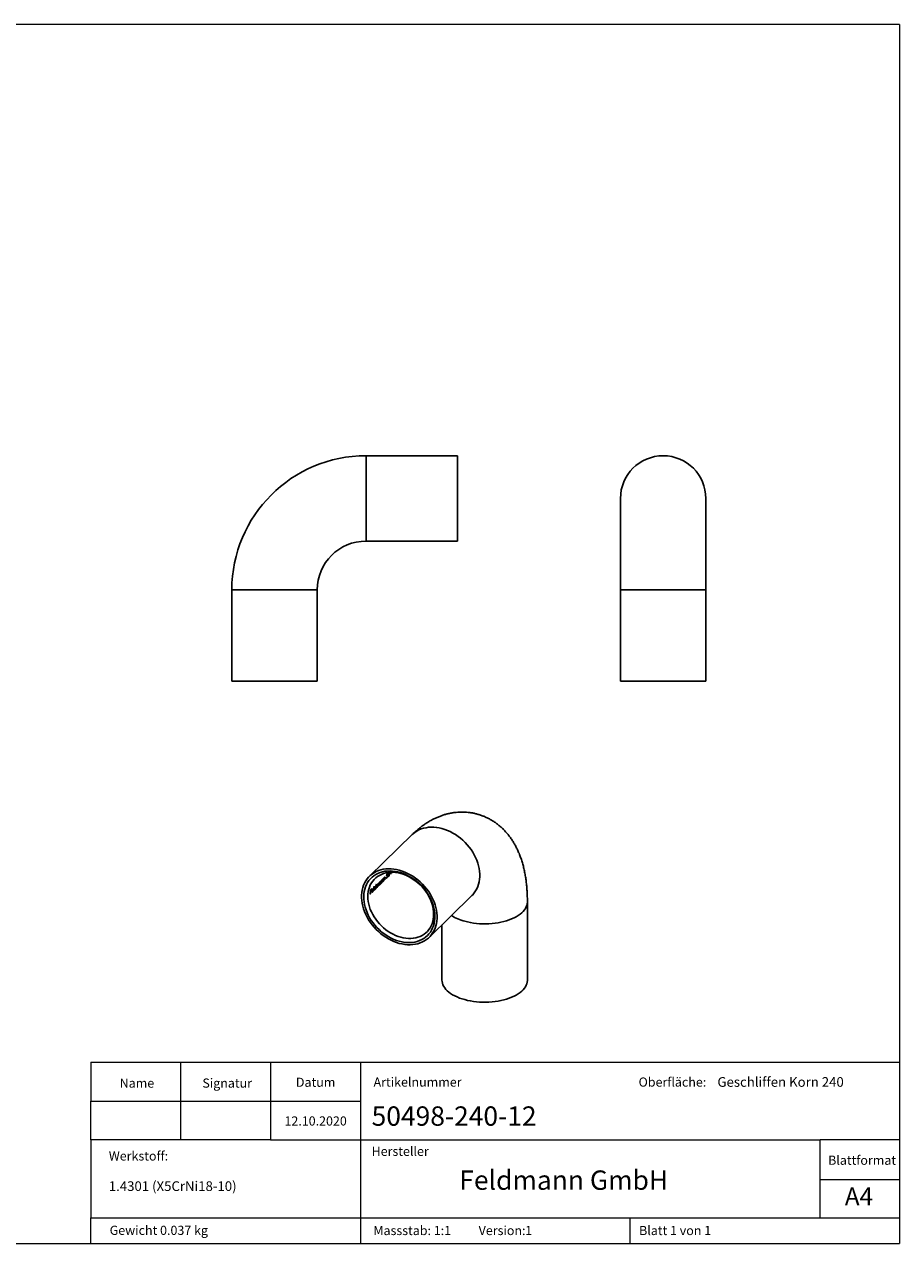
# Model space of a CAD drawing. Units: millimetres. Extents: x 5 to 292, y 5 to 205.
# Drawn here: x 149 to 292, y 5 to 205 of the extents above; entities that cross this region are included whole.
import ezdxf

# ---------------------------------------------------------------- set-up
doc = ezdxf.new("R2010")
doc.units = ezdxf.units.MM
doc.styles.add('SLDTEXTSTYLE0', font='TXT', dxfattribs={"width": 0.75})
doc.styles.add('SLDTEXTSTYLE1', font='TXT', dxfattribs={"width": 0.692308})

msp = doc.modelspace()

# ---------------------------------------------------------------- linework, layer by layer
at = {"color": 7, "linetype": 'Continuous', "lineweight": 18}
for p, q in [((292, 205), (5, 205)), ((292, 205), (292, 5)), ((159.4, 34.75), (174.13, 34.75)), ((159.4, 34.75), (159.4, 28.38)), ((174.13, 34.75), (188.86, 34.75)), ((174.13, 22), (174.13, 34.75)), ((188.86, 34.75), (203.6, 34.75)), ((188.86, 34.75), (188.86, 22)), ((203.6, 34.75), (292, 34.75)), ((203.6, 34.75), (203.6, 5)), ((159.4, 28.38), (174.13, 28.38)), ((159.4, 22), (159.4, 28.38)), ((174.13, 28.38), (188.86, 28.38)), ((188.86, 28.38), (203.6, 28.38)), ((174.13, 22), (159.4, 22)), ((159.4, 22), (159.4, 9.25)), ((188.86, 22), (174.13, 22)), ((188.86, 22), (203.6, 22)), ((203.6, 22), (279, 22)), ((292, 22), (279, 22)), ((279, 15.49), (279, 22)), ((279, 9.25), (279, 15.49)), ((292, 15.49), (279, 15.49)), ((159.4, 9.25), (292, 9.25)), ((159.4, 5), (159.4, 9.25)), ((247.8, 5), (247.8, 9.25)), ((5, 5), (292, 5))]:
    msp.add_line(p, q, dxfattribs=at)
at = {"color": 7, "linetype": 'Continuous', "lineweight": 25}
for p, q in [((219.51, 134.24), (204.51, 134.24)), ((219.51, 134.24), (219.51, 120.24)), ((246.23, 127.24), (246.23, 112.24)), ((260.23, 112.24), (260.23, 127.24)), ((204.51, 120.24), (219.51, 120.24)), ((182.51, 112.24), (182.51, 97.24)), ((196.51, 97.24), (196.51, 112.24)), ((246.23, 112.24), (246.23, 97.24)), ((260.23, 97.24), (260.23, 112.24)), ((182.51, 97.24), (196.51, 97.24)), ((246.23, 97.24), (260.23, 97.24)), ((212.08, 72.1), (205.08, 65.26)), ((206.53, 64.09), (206.56, 64.08)), ((206.6, 64.1), (206.55, 64.11)), ((206.72, 64.09), (206.75, 64.08)), ((206.84, 64.39), (206.87, 64.38)), ((206.93, 64.41), (206.86, 64.42)), ((206.91, 64.41), (206.92, 64.46)), ((206.91, 64.46), (206.98, 64.45)), ((206.94, 64.14), (206.96, 64.13)), ((206.96, 64.09), (206.99, 64.08)), ((206.99, 64.08), (206.96, 64.04)), ((206.99, 64.53), (207.02, 64.57)), ((207.07, 64.19), (207.1, 64.18)), ((207.1, 64.18), (207.07, 64.15)), ((207.08, 64.51), (207.12, 64.5)), ((207.09, 64.64), (207.13, 64.67)), ((207.09, 64.59), (207.12, 64.59)), ((207.19, 64.73), (207.22, 64.72)), ((207.26, 64.74), (207.21, 64.75)), ((207.27, 64.39), (207.31, 64.38)), ((207.31, 64.38), (207.27, 64.35)), ((207.38, 64.5), (207.42, 64.49)), ((207.42, 64.49), (207.38, 64.46)), ((207.4, 64.9), (207.43, 64.89)), ((207.4, 64.81), (207.43, 64.8)), ((207.41, 64.95), (207.44, 64.98)), ((207.5, 65.03), (207.53, 65.02)), ((207.58, 65.05), (207.52, 65.06)), ((207.59, 64.7), (207.62, 64.69)), ((207.62, 64.69), (207.59, 64.66)), ((207.82, 65.06), (207.86, 65.09)), ((207.82, 65.04), (207.89, 65.03)), ((207.84, 65), (207.87, 65.03)), ((207.84, 65), (207.93, 64.98)), ((207.89, 65.4), (207.92, 65.39)), ((207.89, 65.39), (207.95, 65.37)), ((207.93, 65.59), (207.96, 65.58)), ((207.94, 65.63), (208.09, 65.77)), ((208.01, 65.4), (207.94, 65.42)), ((208.09, 65.71), (207.96, 65.58)), ((207.98, 65.41), (207.97, 65.45)), ((208.03, 65.35), (208.07, 65.34)), ((208.04, 65.72), (208.09, 65.71)), ((208.11, 65.33), (208.18, 65.31)), ((208.14, 65.28), (208.16, 65.32)), ((208.14, 65.28), (208.22, 65.26)), ((208.33, 65.75), (208.36, 65.74)), ((208.37, 65.88), (208.36, 65.74)), ((208.56, 65.76), (208.39, 65.59)), ((208.43, 65.73), (208.46, 65.72)), ((208.46, 65.72), (208.57, 65.83)), ((208.51, 65.78), (208.56, 65.76)), ((208.54, 65.81), (208.6, 65.8)), ((208.56, 65.65), (208.59, 65.64)), ((208.59, 65.64), (208.56, 65.61)), ((208.57, 65.87), (208.6, 65.86)), ((208.57, 65.86), (208.64, 65.84)), ((208.6, 65.86), (208.64, 65.91)), ((208.6, 65.91), (208.6, 65.86)), ((208.64, 65.84), (208.6, 65.8)), ((205.21, 62.38), (205.25, 62.37)), ((205.25, 62.37), (205.21, 62.34)), ((205.23, 62.78), (205.26, 62.77)), ((205.23, 62.71), (205.26, 62.7)), ((205.26, 63.01), (205.44, 63.18)), ((205.26, 62.98), (205.28, 62.97)), ((205.26, 62.77), (205.41, 62.91)), ((205.4, 62.84), (205.26, 62.7)), ((205.43, 63.12), (205.28, 62.97)), ((205.35, 62.86), (205.4, 62.84)), ((205.38, 63.13), (205.43, 63.12)), ((205.45, 62.84), (205.48, 62.83)), ((205.45, 62.74), (205.52, 62.72)), ((205.46, 62.9), (205.49, 62.89)), ((205.72, 63.06), (205.48, 62.83)), ((205.49, 62.89), (205.69, 63.09)), ((205.49, 62.71), (205.58, 62.69)), ((205.5, 63.03), (205.53, 63.02)), ((205.56, 63.15), (205.6, 63.14)), ((205.66, 63.16), (205.59, 63.18)), ((205.63, 63.17), (205.62, 63.2)), ((205.64, 63.22), (205.7, 63.2)), ((205.68, 63.08), (205.72, 63.06)), ((205.78, 62.93), (205.81, 62.92)), ((205.81, 62.92), (205.78, 62.89)), ((205.83, 63.57), (205.86, 63.61)), ((205.87, 63.18), (205.96, 63.15)), ((205.89, 63.28), (205.92, 63.27)), ((205.93, 63.14), (205.94, 63.16)), ((205.93, 63.14), (206.02, 63.12)), ((206.01, 63.58), (206.04, 63.57)), ((206.1, 63.59), (206.03, 63.61)), ((206.08, 63.65), (206.15, 63.63)), ((206.1, 63.33), (206.13, 63.32)), ((206.16, 63.27), (206.13, 63.23)), ((206.13, 63.27), (206.16, 63.27)), ((206.18, 63.92), (206.21, 63.95)), ((206.24, 63.38), (206.27, 63.37)), ((206.27, 63.37), (206.24, 63.34)), ((206.26, 63.83), (206.3, 63.86)), ((206.26, 63.79), (206.29, 63.78)), ((206.35, 63.91), (206.38, 63.9)), ((206.41, 63.91), (206.36, 63.93)), ((206.38, 63.95), (206.47, 63.93)), ((206.42, 63.56), (206.46, 63.55)), ((206.46, 63.55), (206.42, 63.52)), ((206.61, 63.74), (206.64, 63.73)), ((206.64, 63.73), (206.61, 63.7)), ((206.7, 63.99), (206.79, 63.96)), ((206.76, 63.95), (206.78, 63.97)), ((206.76, 63.95), (206.85, 63.93)), ((214.86, 55.24), (221.86, 62.08)), ((230.97, 48.2), (230.97, 61.06)), ((216.97, 57.3), (216.97, 48.2))]:
    msp.add_line(p, q, dxfattribs=at)
at = {"color": 8, "linetype": 'Continuous', "lineweight": 25}
for p, q in [((204.51, 134.24), (204.51, 120.24)), ((182.51, 112.24), (196.51, 112.24)), ((246.23, 112.24), (260.23, 112.24)), ((206.62, 64.01), (206.65, 64)), ((207.07, 64.37), (207.11, 64.36)), ((207.28, 64.64), (207.31, 64.63)), ((207.39, 64.68), (207.42, 64.67)), ((207.6, 64.95), (207.63, 64.94)), ((208.12, 65.53), (208.15, 65.53)), ((206.25, 63.59), (206.28, 63.58)), ((206.43, 63.75), (206.46, 63.75))]:
    msp.add_line(p, q, dxfattribs=at)
at = {"color": 8, "linetype": 'Continuous', "lineweight": 25, "flags": 128}
for points in [[(221.86, 62.08), (222.01, 62.23), (222.26, 62.52), (222.48, 62.85), (222.67, 63.19), (222.83, 63.56), (222.96, 63.94), (223.06, 64.34), (223.13, 64.76), (223.16, 65.19), (223.16, 65.62), (223.13, 66.07), (223.06, 66.52), (222.96, 66.98), (222.83, 67.43), (222.67, 67.88), (222.48, 68.33), (222.26, 68.78), (222.01, 69.21), (221.73, 69.63), (221.43, 70.04), (221.11, 70.43), (220.76, 70.81), (220.39, 71.16), (220, 71.5), (219.6, 71.8), (219.19, 72.09), (218.76, 72.35), (218.32, 72.58), (217.88, 72.78), (217.43, 72.95), (216.97, 73.09), (216.52, 73.19), (216.07, 73.27), (215.63, 73.31), (215.19, 73.32), (214.76, 73.29), (214.35, 73.23), (213.94, 73.14), (213.56, 73.02), (213.19, 72.86), (212.84, 72.68), (212.52, 72.46), (212.22, 72.22), (212.08, 72.1)], [(220.71, 57.87), (221.17, 57.76), (221.64, 57.66), (222.13, 57.58), (222.63, 57.52), (223.14, 57.48), (223.64, 57.46), (224.16, 57.46), (224.67, 57.47), (225.17, 57.51), (225.67, 57.56), (226.16, 57.64), (226.64, 57.73), (227.11, 57.84), (227.56, 57.96), (227.99, 58.11), (228.39, 58.27), (228.78, 58.44), (229.14, 58.63), (229.47, 58.83), (229.77, 59.04), (230.04, 59.26), (230.28, 59.5), (230.49, 59.74), (230.66, 59.99), (230.79, 60.24), (230.89, 60.5), (230.95, 60.76), (230.97, 61.02), (230.97, 61.06)]]:
    msp.add_lwpolyline(points, dxfattribs=at)
at = {"color": 7, "linetype": 'Continuous', "lineweight": 25, "flags": 128}
for points in [[(209.97, 54.25), (210.43, 54.15), (210.88, 54.07), (211.32, 54.03), (211.76, 54.02), (212.19, 54.05), (212.6, 54.11), (213, 54.2), (213.39, 54.32), (213.76, 54.48), (214.11, 54.66), (214.43, 54.88), (214.73, 55.12), (215.01, 55.39), (215.26, 55.69), (215.48, 56.01), (215.67, 56.36), (215.83, 56.72), (215.96, 57.11), (216.06, 57.51), (216.13, 57.92), (216.16, 58.35), (216.16, 58.79), (216.13, 59.24), (216.06, 59.69), (215.96, 60.14), (215.83, 60.6), (215.67, 61.05), (215.48, 61.5), (215.26, 61.94), (215.01, 62.38), (214.73, 62.8), (214.43, 63.21), (214.11, 63.6), (213.76, 63.97), (213.39, 64.33), (213, 64.66), (212.6, 64.97), (212.19, 65.26), (211.76, 65.51), (211.32, 65.74), (210.88, 65.94), (210.43, 66.11), (209.97, 66.25), (209.52, 66.36), (209.07, 66.43), (208.63, 66.48), (208.19, 66.48), (207.76, 66.46), (207.35, 66.4), (206.94, 66.31), (206.56, 66.19), (206.19, 66.03), (205.84, 65.84), (205.52, 65.63), (205.22, 65.38), (204.94, 65.11), (204.69, 64.82), (204.47, 64.49), (204.28, 64.15), (204.11, 63.78), (203.98, 63.4), (203.89, 63), (203.82, 62.58), (203.79, 62.15), (203.79, 61.72), (203.82, 61.27), (203.89, 60.82), (203.98, 60.36), (204.11, 59.91), (204.28, 59.46), (204.47, 59.01), (204.69, 58.56), (204.94, 58.13), (205.22, 57.71), (205.52, 57.3), (205.84, 56.91), (206.19, 56.53), (206.56, 56.18), (206.94, 55.84), (207.35, 55.53), (207.76, 55.25), (208.19, 54.99), (208.63, 54.76), (209.07, 54.56), (209.52, 54.39), (209.97, 54.25)], [(209.97, 54.6), (209.53, 54.73), (209.09, 54.9), (208.66, 55.1), (208.23, 55.33), (207.82, 55.58), (207.41, 55.87), (207.02, 56.17), (206.65, 56.51), (206.3, 56.86), (205.97, 57.23), (205.66, 57.62), (205.37, 58.03), (205.11, 58.44), (204.88, 58.87), (204.68, 59.31), (204.51, 59.75), (204.37, 60.19), (204.26, 60.64), (204.19, 61.08), (204.15, 61.52), (204.14, 61.95), (204.16, 62.37), (204.22, 62.78), (204.31, 63.17), (204.44, 63.55), (204.59, 63.91), (204.78, 64.24), (204.99, 64.56), (205.24, 64.85), (205.51, 65.11), (205.81, 65.35), (206.13, 65.55), (206.47, 65.73), (206.83, 65.88), (207.22, 65.99), (207.61, 66.07), (208.02, 66.12), (208.45, 66.13), (208.88, 66.11), (209.31, 66.05), (209.75, 65.97), (210.19, 65.85), (210.64, 65.69), (211.07, 65.51), (211.5, 65.3), (211.92, 65.06), (212.33, 64.79), (212.73, 64.49), (213.11, 64.17), (213.48, 63.83), (213.82, 63.46), (214.14, 63.08), (214.44, 62.69), (214.71, 62.27), (214.95, 61.85), (215.17, 61.42), (215.36, 60.98), (215.51, 60.54), (215.64, 60.09), (215.73, 59.65), (215.78, 59.21), (215.81, 58.77), (215.8, 58.35), (215.76, 57.93), (215.69, 57.53), (215.58, 57.15), (215.44, 56.78), (215.27, 56.43), (215.07, 56.1), (214.83, 55.8), (214.58, 55.52), (214.29, 55.27), (213.98, 55.05), (213.65, 54.86), (213.3, 54.7), (212.92, 54.57), (212.53, 54.47), (212.13, 54.41), (211.71, 54.38), (211.29, 54.38), (210.85, 54.42), (210.42, 54.49), (209.97, 54.6)], [(215.6, 59.01), (215.59, 59.43), (215.54, 59.85), (215.45, 60.28), (215.34, 60.7), (215.19, 61.13), (215.01, 61.55), (214.81, 61.96), (214.57, 62.37), (214.31, 62.76), (214.02, 63.14), (213.71, 63.5), (213.38, 63.85), (213.03, 64.17), (212.66, 64.47), (212.27, 64.75), (211.87, 65), (211.47, 65.22), (211.05, 65.42), (210.63, 65.58), (210.21, 65.71), (209.78, 65.81), (209.36, 65.87), (208.95, 65.91), (208.54, 65.91), (208.14, 65.87), (207.76, 65.81), (207.39, 65.71), (207.04, 65.57), (206.7, 65.41), (206.39, 65.22), (206.1, 64.99), (205.84, 64.74), (205.61, 64.46), (205.4, 64.16), (205.22, 63.84), (205.08, 63.49), (204.96, 63.13), (204.88, 62.75), (204.83, 62.35), (204.81, 61.95), (204.83, 61.53), (204.88, 61.11), (204.96, 60.69), (205.08, 60.26), (205.22, 59.83), (205.4, 59.41), (205.61, 59), (205.84, 58.59), (206.1, 58.2), (206.39, 57.82), (206.7, 57.46), (207.04, 57.11), (207.39, 56.79), (207.76, 56.49), (208.14, 56.21), (208.54, 55.96), (208.95, 55.74), (209.36, 55.55), (209.78, 55.38), (210.21, 55.25), (210.63, 55.15), (211.05, 55.09), (211.47, 55.05), (211.87, 55.06), (212.27, 55.09), (212.66, 55.16), (213.03, 55.26), (213.38, 55.39), (213.71, 55.55), (214.02, 55.75), (214.31, 55.97), (214.57, 56.22), (214.81, 56.5), (215.01, 56.8), (215.19, 57.13), (215.34, 57.47), (215.45, 57.83), (215.54, 58.22), (215.59, 58.61), (215.6, 59.01)], [(206.08, 63.6), (206.09, 63.64), (206.09, 63.65)], [(216.97, 48.2), (216.99, 47.98), (217.04, 47.72), (217.13, 47.46), (217.25, 47.2), (217.41, 46.95), (217.61, 46.71), (217.83, 46.47), (218.1, 46.25), (218.39, 46.03), (218.71, 45.83), (219.06, 45.64), (219.44, 45.46), (219.84, 45.29), (220.26, 45.15), (220.71, 45.02)], [(220.71, 45.02), (221.17, 44.9), (221.64, 44.8), (222.13, 44.73), (222.63, 44.67), (223.14, 44.62), (223.64, 44.6), (224.16, 44.6), (224.67, 44.62), (225.17, 44.65), (225.67, 44.71), (226.16, 44.78), (226.64, 44.87), (227.11, 44.98), (227.56, 45.11), (227.99, 45.25), (228.39, 45.41), (228.78, 45.58), (229.14, 45.77), (229.47, 45.97), (229.77, 46.18), (230.04, 46.41), (230.28, 46.64), (230.49, 46.88), (230.66, 47.13), (230.79, 47.38), (230.89, 47.64), (230.95, 47.9), (230.97, 48.17), (230.97, 48.2)]]:
    msp.add_lwpolyline(points, dxfattribs=at)
at = {"color": 7, "linetype": 'Continuous', "lineweight": 25}
for centre, radius, start, end in [((204.51, 112.24), 22, 90, 180), ((253.23, 127.24), 7, 0, 180), ((204.51, 112.24), 8, 90, 180), ((211.6, 63.73), 4.96, 176.9205, 180.0111), ((211.99, 64.04), 5.03, 179.0242, 180.0011), ((211.67, 64.06), 4.71, 174.2186, 175.3143), ((211.86, 64.08), 4.87, 174.256, 180.0382), ((211.94, 64.15), 4.87, 174.256, 180.0382), ((212.1, 64.18), 4.99, 177.9523, 180.0049), ((211.82, 64.2), 4.71, 174.2185, 175.2868), ((212.25, 64.35), 4.97, 177.3298, 180.0084), ((212.27, 64.38), 4.97, 177.0985, 180.0099), ((212.25, 64.46), 4.87, 174.256, 180.0382), ((212.41, 64.49), 4.99, 177.9523, 180.0049), ((212.13, 64.51), 4.71, 174.2185, 175.2868), ((212.56, 64.66), 4.97, 177.3298, 180.0084), ((212.59, 64.69), 4.97, 177.0985, 180.0099), ((212.62, 65.14), 4.57, 171.9983, 172.85), ((213.57, 65.61), 5, 178.2133, 180.0038), ((213.41, 65.61), 4.85, 176.5012, 177.4049), ((213.6, 65.64), 5, 178.2133, 180.0038), ((213.55, 65.68), 4.91, 177.4043, 178.2102), ((210.01, 62.34), 4.8, 172.0707, 180.0721), ((210.18, 62.37), 4.93, 176.1994, 180.0169), ((209.92, 62.39), 4.67, 172.8562, 175.3667), ((210.17, 62.53), 4.78, 175.3605, 176.1831), ((209.97, 62.55), 4.57, 171.9983, 172.85), ((210.57, 62.9), 4.79, 171.8604, 180.0759), ((210.6, 62.93), 4.79, 171.8604, 180.0759), ((211.16, 63.23), 5.03, 179.0242, 180.0011), ((210.77, 63.26), 4.64, 171.7975, 175.377), ((210.95, 63.27), 4.79, 171.8604, 180.0759), ((211.11, 63.34), 4.87, 174.256, 180.0382), ((211.26, 63.37), 4.98, 177.614, 180.0067), ((210.98, 63.39), 4.71, 174.2184, 175.248), ((211.39, 63.52), 4.97, 177.1111, 180.0098), ((211.45, 63.55), 4.99, 177.7958, 180.0057), ((211.57, 63.7), 4.96, 176.9173, 180.0111)]:
    msp.add_arc(centre, radius, start, end, dxfattribs=at)
at = {"color": 8, "linetype": 'Continuous', "lineweight": 25}
msp.add_arc((222.66, 65.5), 7.87, 238.2425, 255.6724, dxfattribs=at)
at = {"color": 7, "linetype": 'Continuous', "lineweight": 25}
for centre, major_axis, ratio, start_param, end_param in [((213.22, 63.42), (-2.85, 5.48), 0.842875, 0.778916, 0.844301), ((213.25, 63.45), (-2.86, 5.47), 0.84281, 0.791905, 0.826303), ((213.72, 63.91), (1.97, 7.13), 0.755503, 1.499872, 1.544297), ((213.76, 63.95), (1.97, 7.13), 0.755643, 1.50494, 1.530754), ((214.11, 64.29), (1.96, 7.13), 0.75644, 1.551749, 1.56991), ((214.13, 64.31), (6.77, -1.91), 0.013223, 3.79121, 3.797701), ((214.15, 64.33), (1.96, 7.13), 0.756568, 1.556982, 1.576227), ((211.23, 61.48), (7.65, -1.01), 0.139281, 2.396733, 2.402183)]:
    msp.add_ellipse(centre, major_axis=major_axis, ratio=ratio, start_param=start_param, end_param=end_param, dxfattribs=at)
for points, knots in [([(230.97, 61.06), (230.97, 61.2), (230.97, 61.6), (230.95, 62.27), (230.91, 63.05), (230.84, 63.83), (230.75, 64.61), (230.63, 65.38), (230.49, 66.14), (230.31, 66.89), (230.11, 67.63), (229.87, 68.34), (229.62, 69), (229.35, 69.61), (229.08, 70.16), (228.78, 70.69), (228.46, 71.22), (228.1, 71.73), (227.71, 72.22), (227.3, 72.69), (226.87, 73.12), (226.43, 73.52), (225.96, 73.89), (225.49, 74.22), (224.99, 74.53), (224.49, 74.8), (223.97, 75.04), (223.44, 75.25), (222.9, 75.42), (222.36, 75.56), (221.81, 75.67), (221.26, 75.74), (220.7, 75.78), (220.15, 75.79), (219.59, 75.77), (219.04, 75.72), (218.49, 75.63), (217.94, 75.52), (217.4, 75.37), (216.86, 75.19), (216.32, 74.98), (215.78, 74.75), (215.25, 74.48), (214.73, 74.17), (214.2, 73.84), (213.68, 73.47), (213.15, 73.06), (212.62, 72.6), (212.27, 72.27), (212.08, 72.1)], [0, 0, 0, 0, 0.012952, 0.037995, 0.063271, 0.088839, 0.114701, 0.14084, 0.167201, 0.193681, 0.220069, 0.246162, 0.271755, 0.294144, 0.315873, 0.336967, 0.357476, 0.379679, 0.401293, 0.422341, 0.442895, 0.463026, 0.482792, 0.502247, 0.521438, 0.540406, 0.55919, 0.577823, 0.596338, 0.614766, 0.633135, 0.651468, 0.669796, 0.688153, 0.706572, 0.725091, 0.743749, 0.76259, 0.781662, 0.801019, 0.820719, 0.840826, 0.861408, 0.882534, 0.904272, 0.926679, 0.949794, 0.973619, 1, 1, 1, 1]), ([(206.56, 64.08), (206.55, 64.06), (206.53, 64.04), (206.5, 63.99), (206.49, 63.95), (206.47, 63.89), (206.47, 63.86), (206.46, 63.8), (206.46, 63.77), (206.46, 63.75)], [0, 0, 0, 0, 0.25, 0.25, 0.5, 0.5, 0.75, 0.75, 1, 1, 1, 1]), ([(206.47, 63.93), (206.48, 63.97), (206.49, 64.02), (206.52, 64.07), (206.53, 64.09), (206.55, 64.12), (206.57, 64.13), (206.58, 64.14)], [0, 0, 0, 0, 0.5, 0.5, 0.75, 0.75, 1, 1, 1, 1]), ([(206.56, 64.11), (206.56, 64.11), (206.56, 64.12), (206.56, 64.13), (206.56, 64.14)], [0, 0, 0, 0, 0.070812, 1, 1, 1, 1]), ([(206.62, 63.97), (206.62, 63.99), (206.62, 64.01), (206.62, 64.05), (206.62, 64.06), (206.61, 64.09), (206.6, 64.1), (206.59, 64.1), (206.58, 64.09), (206.56, 64.08)], [0, 0, 0, 0, 0.25, 0.25, 0.5, 0.5, 0.75, 0.75, 1, 1, 1, 1]), ([(206.58, 64.14), (206.59, 64.16), (206.61, 64.17), (206.63, 64.17), (206.64, 64.16), (206.65, 64.13), (206.65, 64.1), (206.65, 64.05), (206.65, 64.03), (206.65, 64)], [0, 0, 0, 0, 0.25, 0.25, 0.5, 0.5, 0.75, 0.75, 1, 1, 1, 1]), ([(206.85, 63.93), (206.83, 63.91), (206.81, 63.9), (206.78, 63.89), (206.76, 63.89), (206.74, 63.92), (206.73, 63.93), (206.72, 63.98), (206.71, 64.01), (206.72, 64.05)], [0, 0, 0, 0, 0.25, 0.25, 0.5, 0.5, 0.75, 0.75, 1, 1, 1, 1]), ([(206.72, 64.05), (206.72, 64.08), (206.72, 64.12), (206.74, 64.19), (206.75, 64.23), (206.78, 64.3), (206.8, 64.34), (206.84, 64.39), (206.86, 64.42), (206.88, 64.44)], [0, 0, 0, 0, 0.25, 0.25, 0.5, 0.5, 0.75, 0.75, 1, 1, 1, 1]), ([(206.87, 64.38), (206.86, 64.36), (206.84, 64.35), (206.81, 64.3), (206.8, 64.28), (206.77, 64.19), (206.75, 64.13), (206.75, 64.08)], [0, 0, 0, 0, 0.25, 0.25, 0.5, 0.5, 1, 1, 1, 1]), ([(206.75, 64.08), (206.75, 64.05), (206.75, 64.03), (206.76, 63.99), (206.77, 63.98), (206.79, 63.96), (206.8, 63.96), (206.82, 63.97), (206.84, 63.98), (206.85, 63.99)], [0, 0, 0, 0, 0.25, 0.25, 0.5, 0.5, 0.75, 0.75, 1, 1, 1, 1]), ([(206.85, 63.99), (206.87, 64), (206.88, 64.02), (206.91, 64.07), (206.92, 64.09), (206.94, 64.15), (206.95, 64.18), (206.96, 64.24), (206.96, 64.26), (206.97, 64.29)], [0, 0, 0, 0, 0.25, 0.25, 0.5, 0.5, 0.75, 0.75, 1, 1, 1, 1]), ([(206.96, 64.13), (206.95, 64.09), (206.93, 64.05), (206.89, 63.98), (206.87, 63.95), (206.85, 63.93)], [0, 0, 0, 0, 0.5, 0.5, 1, 1, 1, 1]), ([(206.97, 64.29), (206.97, 64.32), (206.97, 64.34), (206.96, 64.38), (206.95, 64.39), (206.94, 64.41), (206.92, 64.41), (206.9, 64.4), (206.89, 64.39), (206.87, 64.38)], [0, 0, 0, 0, 0.25, 0.25, 0.5, 0.5, 0.75, 0.75, 1, 1, 1, 1]), ([(206.88, 64.44), (206.9, 64.46), (206.92, 64.47), (206.95, 64.47), (206.97, 64.46), (206.98, 64.45)], [0, 0, 0, 0, 0.5, 0.5, 1, 1, 1, 1]), ([(207.12, 64.5), (207.12, 64.49), (207.11, 64.48), (207.11, 64.46), (207.11, 64.45), (207.11, 64.44), (207.11, 64.43), (207.11, 64.41), (207.11, 64.38), (207.11, 64.36)], [0, 0, 0, 0, 0.0000391917, 0.0000391917, 0.0000391917, 0.0000782998, 0.0000782998, 0.0000782998, 0.0001563854, 0.0001563854, 0.0001563854, 0.0001563854]), ([(207.12, 64.59), (207.13, 64.63), (207.15, 64.67), (207.19, 64.74), (207.21, 64.76), (207.23, 64.78)], [0, 0, 0, 0, 0.5, 0.5, 1, 1, 1, 1]), ([(207.22, 64.72), (207.2, 64.7), (207.18, 64.66), (207.14, 64.59), (207.13, 64.54), (207.12, 64.5)], [0, 0, 0, 0, 0.5, 0.5, 1, 1, 1, 1]), ([(207.23, 64.75), (207.23, 64.75), (207.23, 64.76), (207.23, 64.77), (207.22, 64.78)], [0, 0, 0, 0, 0.362301, 1, 1, 1, 1]), ([(207.28, 64.69), (207.28, 64.71), (207.27, 64.73), (207.25, 64.74), (207.24, 64.73), (207.22, 64.72)], [0, 0, 0, 0, 0.5, 0.5, 1, 1, 1, 1]), ([(207.23, 64.78), (207.25, 64.8), (207.26, 64.81), (207.29, 64.81), (207.3, 64.8), (207.31, 64.77), (207.32, 64.75), (207.32, 64.69), (207.32, 64.66), (207.31, 64.63)], [0, 0, 0, 0, 0.25, 0.25, 0.5, 0.5, 0.75, 0.75, 1, 1, 1, 1]), ([(207.28, 64.58), (207.28, 64.6), (207.28, 64.62), (207.28, 64.64), (207.28, 64.65), (207.28, 64.66), (207.28, 64.66), (207.28, 64.67), (207.28, 64.68), (207.28, 64.69)], [0, 0, 0, 0, 0.0000661131, 0.0000661131, 0.0000661131, 0.0000992877, 0.0000992877, 0.0000992877, 0.0001326816, 0.0001326816, 0.0001326816, 0.0001326816]), ([(207.43, 64.8), (207.43, 64.79), (207.43, 64.78), (207.43, 64.77), (207.43, 64.76), (207.42, 64.75), (207.42, 64.74), (207.42, 64.71), (207.42, 64.69), (207.42, 64.67)], [0, 0, 0, 0, 0.0000391917, 0.0000391917, 0.0000391917, 0.0000782998, 0.0000782998, 0.0000782998, 0.0001563854, 0.0001563854, 0.0001563854, 0.0001563854]), ([(207.43, 64.89), (207.45, 64.93), (207.46, 64.97), (207.5, 65.04), (207.52, 65.07), (207.54, 65.09)], [0, 0, 0, 0, 0.5, 0.5, 1, 1, 1, 1]), ([(207.53, 65.02), (207.51, 65), (207.49, 64.97), (207.45, 64.89), (207.44, 64.85), (207.43, 64.8)], [0, 0, 0, 0, 0.5, 0.5, 1, 1, 1, 1]), ([(207.6, 65), (207.59, 65.02), (207.59, 65.04), (207.57, 65.05), (207.55, 65.04), (207.53, 65.02)], [0, 0, 0, 0, 0.5, 0.5, 1, 1, 1, 1]), ([(207.54, 65.09), (207.56, 65.1), (207.58, 65.11), (207.6, 65.12), (207.61, 65.11), (207.63, 65.08), (207.63, 65.05), (207.63, 65), (207.63, 64.97), (207.63, 64.94)], [0, 0, 0, 0, 0.25, 0.25, 0.5, 0.5, 0.75, 0.75, 1, 1, 1, 1]), ([(207.54, 65.05), (207.54, 65.06), (207.54, 65.07), (207.54, 65.08), (207.54, 65.09)], [0, 0, 0, 0, 0.282458, 1, 1, 1, 1]), ([(207.59, 64.89), (207.59, 64.91), (207.59, 64.93), (207.6, 64.94), (207.6, 64.95), (207.6, 64.96), (207.6, 64.97), (207.6, 64.98), (207.6, 64.99), (207.6, 65)], [0, 0, 0, 0, 0.0000661131, 0.0000661131, 0.0000661131, 0.0000992877, 0.0000992877, 0.0000992877, 0.0001326816, 0.0001326816, 0.0001326816, 0.0001326816]), ([(207.93, 64.98), (207.92, 64.96), (207.91, 64.95), (207.88, 64.95), (207.87, 64.95), (207.85, 64.96), (207.84, 64.98), (207.83, 65.01), (207.82, 65.03), (207.82, 65.06)], [0, 0, 0, 0, 0.25, 0.25, 0.5, 0.5, 0.75, 0.75, 1, 1, 1, 1]), ([(207.86, 65.09), (207.86, 65.07), (207.86, 65.06), (207.87, 65.04), (207.88, 65.03), (207.9, 65.02), (207.92, 65.03), (207.94, 65.05)], [0, 0, 0, 0, 0.25, 0.25, 0.5, 0.5, 1, 1, 1, 1]), ([(207.95, 65.37), (207.95, 65.36), (207.94, 65.36), (207.93, 65.35), (207.93, 65.34), (207.92, 65.33), (207.91, 65.32), (207.9, 65.3), (207.88, 65.28), (207.87, 65.26)], [0, 0, 0, 0, 0.000045264, 0.000045264, 0.000045264, 0.000090471, 0.000090471, 0.000090471, 0.0001804646, 0.0001804646, 0.0001804646, 0.0001804646]), ([(207.92, 65.39), (207.92, 65.4), (207.93, 65.4), (207.93, 65.41), (207.94, 65.41), (207.94, 65.42), (207.94, 65.42), (207.95, 65.43), (207.96, 65.44), (207.97, 65.45)], [0, 0, 0, 0, 0.0000238071, 0.0000238071, 0.0000238071, 0.00004763319, 0.00004763319, 0.00004763319, 0.0000951951, 0.0000951951, 0.0000951951, 0.0000951951]), ([(208.07, 65.34), (208.07, 65.31), (208.06, 65.28), (208.05, 65.21), (208.04, 65.17), (208, 65.07), (207.97, 65.01), (207.93, 64.98)], [0, 0, 0, 0, 0.25, 0.25, 0.5, 0.5, 1, 1, 1, 1]), ([(207.94, 65.05), (207.95, 65.06), (207.96, 65.08), (207.98, 65.12), (207.99, 65.14), (208.01, 65.19), (208.02, 65.21), (208.03, 65.26), (208.03, 65.29), (208.03, 65.31)], [0, 0, 0, 0, 0.25, 0.25, 0.5, 0.5, 0.75, 0.75, 1, 1, 1, 1]), ([(208.03, 65.31), (208.03, 65.33), (208.03, 65.35), (208.03, 65.38), (208.02, 65.39), (208, 65.41), (207.98, 65.39), (207.95, 65.37)], [0, 0, 0, 0, 0.25, 0.25, 0.5, 0.5, 1, 1, 1, 1]), ([(207.97, 65.45), (207.98, 65.46), (208, 65.47), (208.02, 65.48), (208.04, 65.48), (208.05, 65.46), (208.06, 65.44), (208.07, 65.4), (208.07, 65.37), (208.07, 65.34)], [0, 0, 0, 0, 0.25, 0.25, 0.5, 0.5, 0.75, 0.75, 1, 1, 1, 1]), ([(208.11, 65.49), (208.12, 65.56), (208.13, 65.66), (208.17, 65.79), (208.19, 65.84), (208.2, 65.86)], [0, 0, 0, 0, 0.569015, 0.827765, 1, 1, 1, 1]), ([(208.22, 65.26), (208.2, 65.24), (208.18, 65.23), (208.15, 65.24), (208.13, 65.26), (208.11, 65.31), (208.11, 65.35), (208.11, 65.42), (208.11, 65.45), (208.11, 65.49)], [0, 0, 0, 0, 0.25, 0.25, 0.5, 0.5, 0.75, 0.75, 1, 1, 1, 1]), ([(208.15, 65.53), (208.14, 65.5), (208.14, 65.47), (208.14, 65.41), (208.14, 65.38), (208.16, 65.34), (208.17, 65.32), (208.19, 65.31), (208.21, 65.32), (208.23, 65.33)], [0, 0, 0, 0, 0.25, 0.25, 0.5, 0.5, 0.75, 0.75, 1, 1, 1, 1]), ([(208.26, 65.9), (208.26, 65.89), (208.25, 65.88), (208.23, 65.85), (208.22, 65.84), (208.2, 65.79), (208.18, 65.75), (208.17, 65.69), (208.16, 65.65), (208.15, 65.59), (208.15, 65.56), (208.15, 65.53)], [0, 0, 0, 0, 0.125, 0.125, 0.25, 0.25, 0.5, 0.5, 0.75, 0.75, 1, 1, 1, 1]), ([(208.36, 65.74), (208.36, 65.66), (208.35, 65.58), (208.32, 65.44), (208.3, 65.4), (208.27, 65.32), (208.25, 65.28), (208.22, 65.26)], [0, 0, 0, 0, 0.5, 0.5, 0.75, 0.75, 1, 1, 1, 1]), ([(208.23, 65.33), (208.24, 65.35), (208.26, 65.38), (208.29, 65.45), (208.3, 65.49), (208.31, 65.52)], [0, 0, 0, 0, 0.5, 0.5, 1, 1, 1, 1]), ([(208.31, 65.52), (208.31, 65.54), (208.31, 65.56), (208.32, 65.57), (208.32, 65.59), (208.32, 65.6), (208.32, 65.62), (208.33, 65.65), (208.33, 65.68), (208.33, 65.71)], [0, 0, 0, 0, 0.0000507729, 0.0000507729, 0.0000507729, 0.00010152, 0.00010152, 0.00010152, 0.0002029303, 0.0002029303, 0.0002029303, 0.0002029303]), ([(208.33, 65.71), (208.33, 65.76), (208.34, 65.83), (208.33, 65.87), (208.33, 65.88)], [0, 0, 0, 0, 0.8141988, 1, 1, 1, 1]), ([(205.45, 62.81), (205.45, 62.84), (205.45, 62.87), (205.47, 62.93), (205.48, 62.97), (205.49, 63)], [0, 0, 0, 0, 0.5, 0.5, 1, 1, 1, 1]), ([(205.58, 62.69), (205.56, 62.67), (205.54, 62.65), (205.51, 62.65), (205.49, 62.65), (205.47, 62.68), (205.46, 62.7), (205.45, 62.74), (205.45, 62.77), (205.45, 62.81)], [0, 0, 0, 0, 0.25, 0.25, 0.5, 0.5, 0.75, 0.75, 1, 1, 1, 1]), ([(205.48, 62.83), (205.48, 62.8), (205.48, 62.78), (205.49, 62.75), (205.49, 62.73), (205.51, 62.72), (205.52, 62.71), (205.55, 62.72), (205.56, 62.73), (205.57, 62.74)], [0, 0, 0, 0, 0.25, 0.25, 0.5, 0.5, 0.75, 0.75, 1, 1, 1, 1]), ([(205.49, 63), (205.5, 63.04), (205.52, 63.08), (205.56, 63.15), (205.58, 63.17), (205.6, 63.19)], [0, 0, 0, 0, 0.5, 0.5, 1, 1, 1, 1]), ([(205.53, 63.02), (205.52, 63.01), (205.52, 63), (205.51, 62.99), (205.51, 62.98), (205.51, 62.97), (205.5, 62.96), (205.5, 62.93), (205.49, 62.91), (205.49, 62.89)], [0, 0, 0, 0, 0.0000349495, 0.0000349495, 0.0000349495, 0.0000696646, 0.0000696646, 0.0000696646, 0.0001392607, 0.0001392607, 0.0001392607, 0.0001392607]), ([(205.6, 63.14), (205.59, 63.12), (205.57, 63.11), (205.55, 63.07), (205.54, 63.05), (205.53, 63.02)], [0, 0, 0, 0, 0.5, 0.5, 1, 1, 1, 1]), ([(205.57, 62.74), (205.59, 62.76), (205.61, 62.79), (205.65, 62.86), (205.66, 62.9), (205.68, 62.94)], [0, 0, 0, 0, 0.5, 0.5, 1, 1, 1, 1]), ([(205.7, 62.94), (205.7, 62.92), (205.69, 62.89), (205.67, 62.84), (205.66, 62.81), (205.63, 62.75), (205.6, 62.71), (205.58, 62.69)], [0, 0, 0, 0, 0.25, 0.25, 0.5, 0.5, 1, 1, 1, 1]), ([(205.6, 63.19), (205.62, 63.21), (205.64, 63.23), (205.68, 63.23), (205.69, 63.22), (205.7, 63.2)], [0, 0, 0, 0, 0.5, 0.5, 1, 1, 1, 1]), ([(205.69, 63.09), (205.69, 63.11), (205.69, 63.13), (205.68, 63.15), (205.67, 63.16), (205.65, 63.17), (205.62, 63.16), (205.6, 63.14)], [0, 0, 0, 0, 0.25, 0.25, 0.5, 0.5, 1, 1, 1, 1]), ([(205.7, 63.2), (205.71, 63.19), (205.72, 63.17), (205.72, 63.12), (205.72, 63.09), (205.72, 63.06)], [0, 0, 0, 0, 0.5, 0.5, 1, 1, 1, 1]), ([(205.85, 63.11), (205.85, 63.11), (205.87, 63.1), (205.9, 63.11), (205.92, 63.13), (205.93, 63.14)], [0, 0, 0, 0, 0.083057, 0.689845, 1, 1, 1, 1]), ([(205.88, 63.24), (205.89, 63.27), (205.89, 63.31), (205.91, 63.38), (205.92, 63.42), (205.95, 63.49), (205.97, 63.53), (206.01, 63.58), (206.03, 63.61), (206.05, 63.63)], [0, 0, 0, 0, 0.25, 0.25, 0.5, 0.5, 0.75, 0.75, 1, 1, 1, 1]), ([(206.02, 63.12), (206, 63.1), (205.98, 63.09), (205.95, 63.08), (205.93, 63.08), (205.91, 63.11), (205.9, 63.12), (205.88, 63.17), (205.88, 63.2), (205.88, 63.24)], [0, 0, 0, 0, 0.25, 0.25, 0.5, 0.5, 0.75, 0.75, 1, 1, 1, 1]), ([(206.04, 63.57), (206.03, 63.55), (206.01, 63.53), (205.98, 63.49), (205.97, 63.46), (205.94, 63.38), (205.92, 63.32), (205.92, 63.27)], [0, 0, 0, 0, 0.25, 0.25, 0.5, 0.5, 1, 1, 1, 1]), ([(205.92, 63.27), (205.92, 63.24), (205.92, 63.22), (205.93, 63.18), (205.94, 63.17), (205.95, 63.15), (205.97, 63.15), (205.99, 63.16), (206.01, 63.17), (206.02, 63.18)], [0, 0, 0, 0, 0.25, 0.25, 0.5, 0.5, 0.75, 0.75, 1, 1, 1, 1]), ([(206.02, 63.18), (206.03, 63.19), (206.05, 63.21), (206.08, 63.26), (206.09, 63.28), (206.11, 63.34), (206.12, 63.37), (206.13, 63.42), (206.13, 63.45), (206.14, 63.48)], [0, 0, 0, 0, 0.25, 0.25, 0.5, 0.5, 0.75, 0.75, 1, 1, 1, 1]), ([(206.13, 63.32), (206.12, 63.28), (206.1, 63.23), (206.06, 63.17), (206.04, 63.14), (206.02, 63.12)], [0, 0, 0, 0, 0.5, 0.5, 1, 1, 1, 1]), ([(206.14, 63.48), (206.14, 63.5), (206.14, 63.53), (206.13, 63.57), (206.12, 63.58), (206.1, 63.59), (206.09, 63.6), (206.07, 63.59), (206.05, 63.58), (206.04, 63.57)], [0, 0, 0, 0, 0.25, 0.25, 0.5, 0.5, 0.75, 0.75, 1, 1, 1, 1]), ([(206.05, 63.63), (206.07, 63.65), (206.09, 63.66), (206.12, 63.66), (206.13, 63.65), (206.15, 63.63)], [0, 0, 0, 0, 0.5, 0.5, 1, 1, 1, 1]), ([(206.38, 63.9), (206.36, 63.88), (206.35, 63.86), (206.32, 63.81), (206.31, 63.78), (206.29, 63.72), (206.29, 63.69), (206.28, 63.63), (206.28, 63.61), (206.28, 63.58)], [0, 0, 0, 0, 0.25, 0.25, 0.5, 0.5, 0.75, 0.75, 1, 1, 1, 1]), ([(206.29, 63.78), (206.29, 63.79), (206.3, 63.8), (206.3, 63.81), (206.3, 63.81), (206.31, 63.82), (206.31, 63.83), (206.32, 63.85), (206.32, 63.87), (206.33, 63.88)], [0, 0, 0, 0, 0.0000289106, 0.0000289106, 0.0000289106, 0.0000578694, 0.0000578694, 0.0000578694, 0.0001157373, 0.0001157373, 0.0001157373, 0.0001157373]), ([(206.33, 63.88), (206.34, 63.89), (206.34, 63.9), (206.35, 63.91), (206.35, 63.91), (206.36, 63.92), (206.36, 63.93), (206.37, 63.94), (206.38, 63.95), (206.39, 63.96)], [0, 0, 0, 0, 0.0000311782, 0.0000311782, 0.0000311782, 0.0000624598, 0.0000624598, 0.0000624598, 0.0001246405, 0.0001246405, 0.0001246405, 0.0001246405]), ([(206.43, 63.77), (206.43, 63.79), (206.43, 63.81), (206.43, 63.85), (206.43, 63.87), (206.43, 63.9), (206.42, 63.91), (206.4, 63.92), (206.39, 63.91), (206.38, 63.9)], [0, 0, 0, 0, 0.25, 0.25, 0.5, 0.5, 0.75, 0.75, 1, 1, 1, 1]), ([(206.39, 63.96), (206.41, 63.98), (206.43, 63.99), (206.46, 63.98), (206.46, 63.96), (206.47, 63.93)], [0, 0, 0, 0, 0.5, 0.5, 1, 1, 1, 1]), ([(206.39, 63.92), (206.39, 63.93), (206.39, 63.94), (206.4, 63.95), (206.4, 63.95)], [0, 0, 0, 0, 0.966058, 1, 1, 1, 1]), ([(206.68, 63.92), (206.69, 63.92), (206.7, 63.91), (206.73, 63.92), (206.75, 63.94), (206.76, 63.95)], [0, 0, 0, 0, 0.0830565, 0.689845, 1, 1, 1, 1]), ([(221.86, 62.08), (221.88, 62.09), (221.93, 62.14), (221.98, 62.19), (222.02, 62.22), (222.03, 62.22), (222.03, 62.23)], [0, 0, 0, 0, 0.180911, 0.460485, 0.737821, 1, 1, 1, 1])]:
    msp.add_open_spline(points, degree=3, knots=knots, dxfattribs=at)

# ---------------------------------------------------------------- texts
at = {"color": 7, "linetype": 'Continuous', "lineweight": 0}
for s, insert, char_height, attachment_point, style in [('Name', (166.95, 32.08), 1.5, 2, 'SLDTEXTSTYLE0'), ('Signatur', (181.75, 32.08), 1.5, 2, 'SLDTEXTSTYLE0'), ('Datum', (196.25, 32.22), 1.5, 2, 'SLDTEXTSTYLE0'), ('Artikelnummer', (205.75, 32.25), 1.5, 1, 'SLDTEXTSTYLE0'), ('Oberfläche:', (249.2, 32.25), 1.5, 1, 'SLDTEXTSTYLE0'), ('Geschliffen Korn 240', (262.13, 32.31), 1.5875, 1, 'SLDTEXTSTYLE0'), ('50498-240-12', (205.43, 27.51), 3.175, 1, 'SLDTEXTSTYLE0'), ('12.10.2020', (196.25, 25.87), 1.5, 2, 'SLDTEXTSTYLE0'), ('Werkstoff:', (162.34, 20.13), 1.5, 1, 'SLDTEXTSTYLE0'), ('Hersteller', (205.43, 20.89), 1.5, 1, 'SLDTEXTSTYLE0'), ('Blattformat', (280.28, 19.43), 1.5, 1, 'SLDTEXTSTYLE0'), ('Feldmann GmbH', (219.81, 17), 3.175, 1, 'SLDTEXTSTYLE0'), ('1.4301 (X5CrNi18-10)', (162.34, 15.22), 1.5875, 1, 'SLDTEXTSTYLE0'), ('A4', (283.02, 14.21), 2.91, 1, 'SLDTEXTSTYLE0'), ('Gewicht 0.037 kg', (170.54, 7.93), 1.5, 2, 'SLDTEXTSTYLE0'), ('Massstab: 1:1', (205.72, 7.9), 1.5, 1, 'SLDTEXTSTYLE0'), ('Blatt 1 von 1', (249.28, 7.9), 1.5, 1, 'SLDTEXTSTYLE1'), ('Version:', (222.98, 7.9), 1.5, 1, 'SLDTEXTSTYLE0'), ('1', (230.61, 7.9), 1.5, 1, 'SLDTEXTSTYLE0')]:
    msp.add_mtext(s, dxfattribs=dict(at, insert=insert, char_height=char_height, attachment_point=attachment_point, style=style))

doc.saveas('drawing.dxf')
